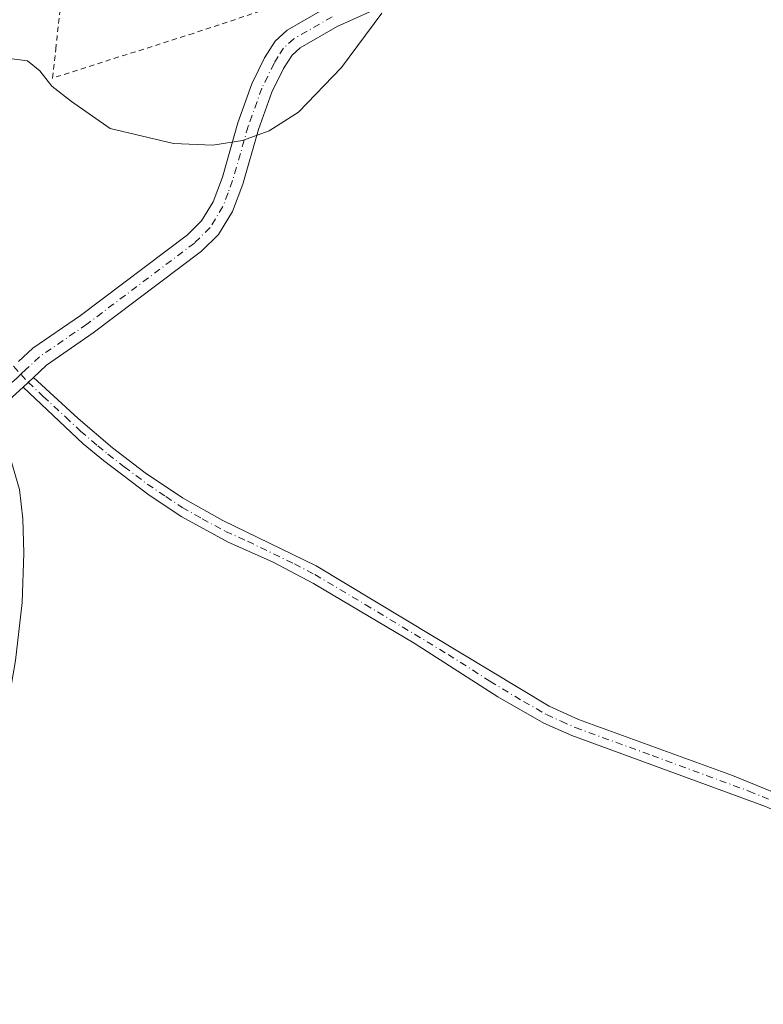
# Model space of a CAD drawing. Units: metres. Extents: x 638288 to 641750, y 4722873 to 4725256.
# Drawn here: x 638762 to 638903, y 4722970 to 4723157 of the extents above; entities that cross this region are included whole.
import ezdxf

# ---------------------------------------------------------------- set-up
doc = ezdxf.new("R2010")
doc.units = ezdxf.units.M
doc.header["$MEASUREMENT"] = 0
doc.linetypes.add('DGN Style 2', pattern=[1.6480167562047852, 0.988810053722871, -0.6592067024819142])
doc.linetypes.add('DGN Style 4', pattern=[2.6384748266838614, 1.318413404963828, -0.6592067024819142, 0.001648016756204785, -0.6592067024819142])
for name, color, linetype, lineweight in [('Alambrada', 7, 'DGN Style 2', 0), ('Camino Cxs', 7, 'Continuous', 0), ('Camino eje', 30, 'DGN Style 4', 13), ('Curva de nivel normal', 30, 'Continuous', 0)]:
    doc.layers.add(name, color=color, linetype=linetype, lineweight=lineweight)

msp = doc.modelspace()

# ---------------------------------------------------------------- linework, layer by layer
at = {"layer": 'Alambrada', "color": 7, "linetype": 'DGN Style 2', "lineweight": 0}
msp.add_polyline3d([(639046.6901000004, 4723227.8101, 459.3714000000036), (639021.5900999998, 4723239.710100001, 457.4382999999943), (638997.5500999996, 4723252.340100001, 455.1542999999947), (638991.6501000002, 4723255.2501, 454.4287999999942), (638987.2600999996, 4723257.420100001, 453.9487999999984), (638965.8201000001, 4723224.020099999, 454.3806000000041), (638956.1001000004, 4723209.920100001, 454.2936000000045), (638951.5500999996, 4723203.970100001, 454.4955999999948), (638938.6901000004, 4723201.2601, 453.9695999999968), (638921.5301000001, 4723196.8101, 454.0742999999929), (638882.1901000004, 4723186.0001, 454.3570000000037), (638865.9700999996, 4723181.300100001, 456.9716000000044), (638846.5100999996, 4723173.270099999, 455.1646000000038), (638827.8501000004, 4723166.220100001, 455.3717999999935), (638807.2100999998, 4723158.7601, 454.6928000000044), (638794.5301000001, 4723154.550100001, 453.0421999999963), (638767.8000999996, 4723146.0601, 456.1284000000014), (638768.4001000002, 4723151.530099999, 454.485400000005), (638770.1901000004, 4723167.530099999, 450.6103000000003), (638754.8901000004, 4723167.4301, 450.7250000000058)], dxfattribs=at)
at = {"layer": 'Camino Cxs', "color": 7, "linetype": 'Continuous', "lineweight": 0, "extrusion": (-0.01868665773986564, -0.01754838417450359, 0.9996713775213218), "elevation": -94362.94669032394, "flags": 128}
msp.add_lwpolyline([(-3005672.973429488, 3697647.568872192), (-3005672.973429488, 3697650.272240922)], dxfattribs=at)
msp.add_lwpolyline([(-3005672.973429488, 3697647.568872192), (-3005672.973429488, 3697650.272240922)], dxfattribs=at)
at = {"layer": 'Camino Cxs', "color": 7, "linetype": 'Continuous', "lineweight": 0}
for points in [[(638761.3503999999, 4723092.2599, 456.0483999999997), (638764.0500999996, 4723094.780099999, 456.9302000000025), (638773.1101000002, 4723101.020099999, 456.5020999999979), (638793.3800999997, 4723116.300100001, 456.0046000000002), (638796.0601000005, 4723118.960100001, 456.359500000006), (638798.2600999996, 4723122.5701, 456.9008999999933), (638800.0201000003, 4723127.2501, 456.5017999999982), (638802.9700999996, 4723137.540100001, 456.2599000000046), (638805.6401000004, 4723144.960100001, 455.6134000000021), (638808.0401, 4723149.9001, 455.6294999999955), (638810.0601000005, 4723153.0801, 455.2468999999983), (638812.3400999998, 4723155.170100001, 455.0035999999964), (638819.9301000005, 4723159.520099999, 455.1110999999946), (638829.5301000001, 4723163.800100001, 455.5875999999989), (638855.5100999996, 4723174.210100001, 456.4661000000052), (638860.3201000001, 4723175.5801, 457.039499999999), (638870.1101000002, 4723177.390100001, 456.338699999993), (638886.5701000001, 4723178.2501, 455.334799999997), (638901.2401000002, 4723180.4301, 455.4278999999952), (638914.3701, 4723183.040100001, 455.2348999999958), (638939.1425000001, 4723189.576500001, 454.9355999999971), (638944.8432999998, 4723192.7007, 455.1267999999982), (638949.6275000004, 4723195.4191, 454.7896999999939)], [(638947.8339000001, 4723187.217700001, 455.1079000000027), (638947.2971000001, 4723187.396500001, 455.0642999999982), (638945.1401000004, 4723186.9001, 455.2027999999991), (638915.3000999996, 4723179.020099999, 455.7155999999959), (638901.9501, 4723176.370100001, 456.1045000000013), (638886.9801000003, 4723174.140100001, 455.9101999999984), (638870.5900999998, 4723173.290100001, 456.3990000000049), (638861.2600999996, 4723171.5601, 456.9888999999966), (638856.8400999998, 4723170.300100001, 456.9541000000027), (638831.1401000004, 4723160.0001, 456.0084999999963), (638821.8000999996, 4723155.840100001, 455.8693999999959), (638814.7901, 4723151.8201, 455.1083999999974), (638813.2500999998, 4723150.4101, 455.2673000000068), (638811.6401000004, 4723147.890100001, 455.7847000000039), (638809.4401000004, 4723143.360099999, 455.8956999999937), (638806.8901000004, 4723136.270099999, 456.2348000000056), (638803.9401000004, 4723125.950099999, 455.9447999999975), (638801.9801000003, 4723120.7601, 456.2752999999939), (638799.3201000001, 4723116.390100001, 456.1747999999934), (638796.0800999999, 4723113.1801, 455.838699999993), (638775.5201000003, 4723097.6801, 456.6456000000035), (638766.6401000004, 4723091.5601, 456.2048000000068), (638764.1601, 4723089.2501, 456.1551000000036)], [(638831.1401000004, 4723160.0001, 456.0084999999963), (638821.8000999996, 4723155.840100001, 455.8693999999959), (638814.7901, 4723151.8201, 455.1083999999974), (638813.2500999998, 4723150.4101, 455.2673000000068), (638811.6401000004, 4723147.890100001, 455.7847000000039), (638809.4401000004, 4723143.360099999, 455.8956999999937), (638806.8901000004, 4723136.270099999, 456.2348000000056), (638803.9401000004, 4723125.950099999, 455.9447999999975), (638801.9801000003, 4723120.7601, 456.2752999999939), (638799.3201000001, 4723116.390100001, 456.1747999999934), (638796.0800999999, 4723113.1801, 455.838699999993), (638775.5201000003, 4723097.6801, 456.6456000000035), (638766.6401000004, 4723091.5601, 456.2048000000068), (638764.1601, 4723089.2501, 456.1551000000036), (638762.1901000004, 4723087.4001, 456.0858000000007), (638760.2001, 4723085.550100001, 456.3659999999945)], [(638761.3503000002, 4723092.2598, 456.0483999999997), (638764.0500999996, 4723094.780099999, 456.9302000000025), (638773.1101000002, 4723101.020099999, 456.5020999999979), (638793.3800999997, 4723116.300100001, 456.0046000000002), (638796.0601000005, 4723118.960100001, 456.359500000006), (638798.2600999996, 4723122.5701, 456.9008999999933), (638800.0201000003, 4723127.2501, 456.5017999999982), (638802.9700999996, 4723137.540100001, 456.2599000000046), (638805.6401000004, 4723144.960100001, 455.6134000000021), (638808.0401, 4723149.9001, 455.6294999999955), (638810.0601000005, 4723153.0801, 455.2468999999983), (638812.3400999998, 4723155.170100001, 455.0035999999964), (638819.9301000005, 4723159.520099999, 455.1110999999946)], [(638903.0800999999, 4723007.7601, 458.8417000000045), (638866.3501000004, 4723021.2601, 457.7353000000003), (638861.0301000001, 4723023.630100001, 457.4839999999967), (638852.3300999999, 4723028.620100001, 457.2556000000041), (638836.4401000004, 4723038.8101, 457.1442999999999), (638817.3501000004, 4723050.130100001, 457.1290000000009), (638809.5301000001, 4723054.200099999, 457.5907000000007), (638801.1001000004, 4723057.950099999, 456.7872999999963), (638792.3201000001, 4723062.7501, 456.8031999999948), (638786.1601, 4723066.890100001, 457.0256999999983), (638777.4501, 4723073.440099999, 456.9205999999977), (638773.6201, 4723076.6601, 457.1515999999974), (638762.1901000004, 4723087.4001, 456.0858000000007), (638764.1601, 4723089.2501, 456.1551000000036), (638772.6401000004, 4723081.420100001, 456.8505000000005), (638779.1601, 4723075.850099999, 457.1554000000033), (638785.3800999997, 4723071.100099999, 457.2603999999993), (638792.4301000005, 4723066.370100001, 457.5288), (638800.0900999998, 4723062.0801, 456.8669999999984), (638817.8501000004, 4723053.460100001, 457.1282999999967), (638862.0301000001, 4723026.8301, 457.997000000003), (638867.6201, 4723024.290100001, 458.4633999999933), (638896.8300999999, 4723013.670100001, 458.7535999999964), (638912.8000999996, 4723007.130100001, 459.5081000000064)], [(638764.1601, 4723089.2501, 456.1551000000036), (638772.6401000004, 4723081.420100001, 456.8505000000005), (638779.1601, 4723075.850099999, 457.1554000000033), (638785.3800999997, 4723071.100099999, 457.2603999999993), (638792.4301000005, 4723066.370100001, 457.5288), (638800.0900999998, 4723062.0801, 456.8669999999984), (638817.8501000004, 4723053.460100001, 457.1282999999967), (638862.0301000001, 4723026.8301, 457.997000000003), (638867.6201, 4723024.290100001, 458.4633999999933), (638896.8300999999, 4723013.670100001, 458.7535999999964), (638912.8000999996, 4723007.130100001, 459.5081000000064), (638932.5601000005, 4722996.710100001, 459.6742999999988)], [(638762.1901000004, 4723087.4001, 456.0858000000007), (638760.2001, 4723085.550100001, 456.3659999999945), (638758.4001000002, 4723082.850099999, 456.4590999999928), (638759.0601000005, 4723076.3301, 456.6489000000002), (638759.8601000002, 4723073.600099999, 456.7164000000049), (638761.5401, 4723067.960100001, 456.6238000000012), (638762.1700999998, 4723062.370100001, 456.585699999996), (638762.3400999998, 4723055.850099999, 456.7081999999937), (638762.0201000003, 4723046.5101, 456.9511000000057), (638760.7901, 4723035.4801, 457.1411999999983), (638759.8701, 4723030.3201, 457.1227999999974), (638751.8400999998, 4722997.210100001, 457.0675000000047), (638749.5201000003, 4722982.100099999, 457.078800000003), (638748.9501, 4722974.5601, 456.9734000000026), (638749.0100999996, 4722961.600099999, 456.8960999999982), (638749.3400999998, 4722955.5801, 456.8963999999978), (638750.9101, 4722939.540100001, 456.922000000006), (638750.9101, 4722934.210100001, 456.8491999999969), (638749.6700999998, 4722923.210100001, 456.7045999999973), (638746.2001, 4722902.380100001, 456.559500000003), (638745.7401000002, 4722895.7601, 456.5948999999965), (638745.9001000002, 4722891.360099999, 456.6067000000039), (638746.9301000005, 4722885.470100001, 456.5669999999955), (638748.2887000004, 4722881.614200001, 456.4949999999953)], [(638932.9139, 4722990.6293, 460.3859999999986), (638924.0201000003, 4722996.620100001, 459.7339000000065), (638916.7301000003, 4723001.110099999, 459.2930000000051), (638907.6601, 4723005.7401, 459.1869000000006), (638903.0800999999, 4723007.7601, 458.8417000000045), (638866.3501000004, 4723021.2601, 457.7353000000003), (638861.0301000001, 4723023.630100001, 457.4839999999967), (638852.3300999999, 4723028.620100001, 457.2556000000041), (638836.4401000004, 4723038.8101, 457.1442999999999), (638817.3501000004, 4723050.130100001, 457.1290000000009), (638809.5301000001, 4723054.200099999, 457.5907000000007), (638801.1001000004, 4723057.950099999, 456.7872999999963), (638792.3201000001, 4723062.7501, 456.8031999999948), (638786.1601, 4723066.890100001, 457.0256999999983), (638777.4501, 4723073.440099999, 456.9205999999977), (638773.6201, 4723076.6601, 457.1515999999974), (638762.1901000004, 4723087.4001, 456.0858000000007)], [(638761.5401, 4723067.960100001, 456.6238000000012), (638762.1700999998, 4723062.370100001, 456.585699999996), (638762.3400999998, 4723055.850099999, 456.7081999999937), (638762.0201000003, 4723046.5101, 456.9511000000057), (638760.7901, 4723035.4801, 457.1411999999983)]]:
    msp.add_polyline3d(points, dxfattribs=at)
at = {"layer": 'Camino eje', "color": 30, "linetype": 'DGN Style 4', "lineweight": 13}
for points in [[(638820.8651000002, 4723157.6801, 455.3469999999944), (638813.5651000004, 4723153.495100001, 454.9005999999936), (638811.6551000001, 4723151.745100001, 455.0430000000051), (638810.6451000003, 4723150.155099999, 455.4294999999984), (638809.8400999998, 4723148.895099999, 455.5970999999991), (638807.5401, 4723144.1601, 455.520399999994), (638804.9301000005, 4723136.905099999, 456.2477000000072), (638803.4550999999, 4723131.7601, 456.0378000000055), (638801.9801000003, 4723126.600099999, 455.9790999999968), (638801.1001000004, 4723124.2601, 456.2854999999981), (638800.1201, 4723121.665100001, 456.491399999999), (638797.6901000004, 4723117.675100001, 456.0737999999984), (638794.7301000003, 4723114.7401, 455.8862999999984), (638774.3151000004, 4723099.350099999, 456.5697999999975), (638765.3450999996, 4723093.170100001, 456.3135000000038), (638762.7550999997, 4723090.755100001, 456.0769), (638761.7701000003, 4723089.8325, 456.0632999999943)], [(638761.7701000003, 4723089.8325, 456.0632999999943), (638760.7851, 4723088.9101, 456.0703999999969), (638758.6201, 4723086.895099999, 456.1637000000047), (638757.4901000002, 4723085.1951, 456.2238999999972), (638756.5900999998, 4723083.845100001, 456.4579999999987), (638755.7451, 4723081.9451, 456.6962000000058), (638755.3051000005, 4723080.464299999, 456.6970000000001)], [(638760.3651000002, 4723091.340100001, 456.0418000000063), (638761.7701000003, 4723089.8325, 456.0632999999943)], [(638761.7701000003, 4723089.8325, 456.0632999999943), (638763.1750999996, 4723088.325099999, 456.1049000000058), (638766.0324999997, 4723085.640100001, 456.5112999999984), (638770.2725000001, 4723081.725099999, 456.818299999999), (638773.1300999997, 4723079.040100001, 456.9734999999928), (638776.3901000004, 4723076.255100001, 457.0641999999935), (638778.3051000005, 4723074.645099999, 456.9921999999933), (638781.4151, 4723072.270099999, 456.7728000000062), (638785.7701000003, 4723068.995100001, 457.1132999999973), (638789.2950999998, 4723066.630100001, 457.2602999999945), (638792.3750999998, 4723064.5601, 457.1603999999934), (638796.2050999999, 4723062.415100001, 456.6987999999984), (638800.5950999996, 4723060.015100001, 456.851800000004), (638804.8101000005, 4723058.140100001, 456.8825999999972), (638813.6901000004, 4723053.8301, 457.6432000000059), (638817.6001000004, 4723051.795100001, 457.0880999999936), (638827.1451000003, 4723046.1351, 457.203999999998), (638842.8737000005, 4723036.6545, 457.1578000000009), (638850.8186999997, 4723031.5595, 457.2584000000061), (638857.1801000005, 4723027.725099999, 457.3963999999978), (638861.5301000001, 4723025.2301, 457.7167999999947), (638864.3251, 4723023.960100001, 457.8779000000068), (638866.9851000002, 4723022.7751, 457.9413999999961), (638881.5900999998, 4723017.465100001, 457.9856), (638899.9550999999, 4723010.715100001, 459.1015999999945), (638907.9401000004, 4723007.4451, 458.9942000000011)]]:
    msp.add_polyline3d(points, dxfattribs=at)
at = {"layer": 'Curva de nivel normal', "color": 30, "linetype": 'Continuous', "lineweight": 0, "elevation": 455, "flags": 128}
msp.add_lwpolyline([(638830.2699999996, 4723158.4001), (638822.6399999997, 4723148.0701), (638814.4800000006, 4723139.5701), (638808.9100000003, 4723136.0701), (638803.8200000003, 4723134.190099999), (638798.2400000002, 4723133.3101), (638790.7300000006, 4723133.670100001), (638778.7000000002, 4723136.5101), (638771.4199999999, 4723141.5801), (638767.6600000003, 4723144.520099999), (638765.3600000005, 4723147.440099999), (638763.0099999999, 4723149.300100001), (638759.6200000001, 4723149.800100001)], dxfattribs=at)

doc.saveas('drawing.dxf')
